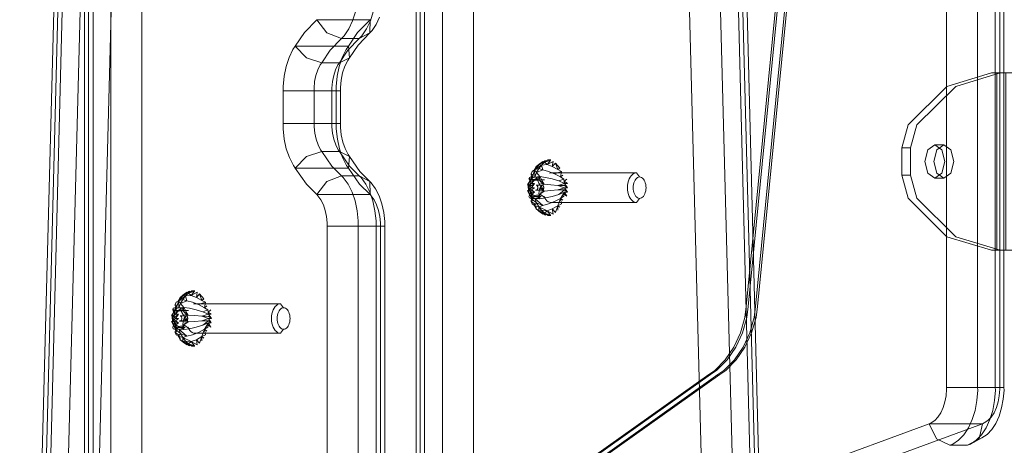
# Model space of a CAD drawing. Units: millimetres. Extents: x -758 to 6052, y -611 to 7355.
# Drawn here: x 1587 to 1854, y 4027 to 4143 of the extents above; entities that cross this region are included whole.
import ezdxf

# ---------------------------------------------------------------- set-up
doc = ezdxf.new("R2010")
doc.units = ezdxf.units.MM
doc.layers.add('Dimensions', color=7, linetype='Continuous')
doc.layers.add('Interior - Furniture', color=7, linetype='Continuous')
for name, color, linetype, lineweight in [('Interior - Furniture _Pen_No__62', 7, 'Continuous', 20), ('Interior - Furniture _Pen_No__87', 7, 'Continuous', 20), ('Interior - Furniture _Pen_No__89', 7, 'Continuous', 20), ('Interior - Furniture _Pen_No__90', 7, 'Continuous', 20)]:
    doc.layers.add(name, color=color, linetype=linetype, lineweight=lineweight)
doc.styles.get("Standard").update_dxf_attribs({"font": 'arial.ttf'})
doc.dimstyles.new('Leikkiset keinu', dxfattribs={"dimtxt": 150, "dimasz": 2.5, "dimexe": 0.06, "dimexo": 0.625, "dimtad": 0, "dimtih": 1, "dimtoh": 1, "dimdec": 0, "dimtxsty": 'Standard', "dimcen": 2.5, "dimadec": 0, "dimazin": 0, "dimtfac": 1, "dimtmove": 0, "dimatfit": 3, "dimfxl": 1, "dimarcsym": 0})

# ---------------------------------------------------------------- blocks, each defined once
blk = doc.blocks.new('00_TEMAT_ALL_lenkis_slippl1')
at = {"layer": 'Interior - Furniture _Pen_No__89', "linetype": 'Continuous'}
for p, q in [((26.03, 48), (25.76, 48)), ((25.76, 48), (25.76, 0)), ((26.67, 48), (26.03, 48)), ((27.41, 48), (26.67, 48)), ((28.21, 48), (27.41, 48)), ((28.17, 48), (28.17, 0)), ((29.07, 48), (28.21, 48)), ((29.95, 48), (29.07, 48)), ((30.82, 48), (29.95, 48)), ((31.66, 48), (30.82, 48)), ((32.44, 48), (31.66, 48)), ((31.8, 48), (31.8, 0)), ((33.14, 48), (32.44, 48)), ((33.74, 48), (33.14, 48)), ((34.22, 48), (33.74, 48)), ((34.57, 48), (34.22, 48)), ((34.77, 48), (34.57, 48)), ((34.8, 48), (34.77, 48)), ((34.8, 48), (34.8, 0)), ((26.03, 0), (25.76, 0)), ((26.67, 0), (26.03, 0)), ((27.41, 0), (26.67, 0)), ((28.21, 0), (27.41, 0)), ((29.07, 0), (28.21, 0)), ((29.95, 0), (29.07, 0)), ((30.82, 0), (29.95, 0)), ((31.66, 0), (30.82, 0)), ((32.44, 0), (31.66, 0)), ((33.14, 0), (32.44, 0)), ((33.74, 0), (33.14, 0)), ((34.22, 0), (33.74, 0)), ((34.57, 0), (34.22, 0)), ((34.77, 0), (34.57, 0)), ((34.8, 0), (34.77, 0))]:
    blk.add_line(p, q, dxfattribs=at)
at = {"layer": 'Interior - Furniture _Pen_No__90', "linetype": 'Continuous'}
for p, q in [((24.3, 48), (12.25, 44.37)), ((26.7, 48), (14.65, 44.37)), ((25.76, 48), (24.3, 48)), ((12.25, 44.37), (1.71, 33.95)), ((14.65, 44.37), (4.12, 33.95)), ((1.71, 33.95), (0, 27.7)), ((4.12, 33.95), (2.4, 27.7)), ((0, 27.7), (0, 20.3)), ((2.4, 27.7), (0, 27.7)), ((2.4, 27.7), (2.4, 20.3)), ((6.29, 24), (7.08, 27.18)), ((7.08, 27.18), (8.99, 28.5)), ((8.69, 24), (9.48, 27.18)), ((8.99, 28.5), (10.89, 27.18)), ((11.39, 28.5), (8.99, 28.5)), ((9.48, 27.18), (11.39, 28.5)), ((10.89, 27.18), (11.68, 24)), ((11.39, 28.5), (13.3, 27.18)), ((13.3, 27.18), (14.09, 24)), ((34.8, 28.5), (31.8, 28.5)), ((34.8, 27.7), (31.8, 27.7)), ((7.08, 20.82), (6.29, 24)), ((9.48, 20.82), (8.69, 24)), ((11.68, 24), (10.89, 20.82)), ((14.09, 24), (13.3, 20.82)), ((0, 20.3), (1.71, 14.05)), ((2.4, 20.3), (0, 20.3)), ((2.4, 20.3), (4.12, 14.05)), ((8.99, 19.5), (7.08, 20.82)), ((10.89, 20.82), (8.99, 19.5)), ((11.39, 19.5), (8.99, 19.5)), ((11.39, 19.5), (9.48, 20.82)), ((13.3, 20.82), (11.39, 19.5)), ((34.8, 20.3), (31.8, 20.3)), ((34.8, 19.5), (31.8, 19.5)), ((1.71, 14.05), (12.25, 3.63)), ((4.12, 14.05), (14.65, 3.63)), ((12.25, 3.63), (24.3, 0)), ((14.65, 3.63), (26.7, 0)), ((24.3, 0), (25.76, 0))]:
    blk.add_line(p, q, dxfattribs=at)
blk = doc.blocks.new('00_TEMAT_ALL_slip_pl_400_V')
at = {"layer": 'Interior - Furniture _Pen_No__62', "linetype": 'Continuous'}
for p, q in [((216.86, 429.58), (217.4, 429.18)), ((217.39, 430.35), (217.4, 429.18)), ((218, 430.96), (217.4, 429.18)), ((218.86, 430.02), (217.4, 429.18)), ((218, 430.96), (218.86, 430.02)), ((220.26, 430.54), (218.65, 431.41)), ((218.65, 431.41), (218.86, 430.02)), ((220.26, 430.54), (218.86, 430.02)), ((219.94, 431.69), (219.23, 431.78)), ((219.23, 431.78), (220.04, 431.78)), ((220.26, 430.54), (219.33, 431.69)), ((220.97, 431.17), (219.33, 431.69)), ((220.62, 431.41), (219.94, 431.69)), ((220.04, 431.78), (220.97, 431.17)), ((220.26, 430.54), (220.97, 431.17)), ((222.56, 429.44), (220.26, 430.54)), ((221.82, 430.39), (220.26, 430.54)), ((221.27, 430.96), (220.62, 431.41)), ((222.53, 430.54), (220.74, 431.69)), ((220.74, 431.69), (220.97, 431.17)), ((220.97, 431.17), (221.82, 430.39)), ((222.53, 430.54), (220.97, 431.17)), ((221.88, 430.35), (221.27, 430.96)), ((221.42, 431.41), (222.53, 430.54)), ((222.53, 430.54), (221.82, 430.39)), ((221.82, 430.39), (222.56, 429.44)), ((222.41, 429.58), (221.88, 430.35)), ((222.08, 430.96), (223.28, 430.02)), ((222.08, 430.96), (222.53, 430.54)), ((222.87, 428.69), (222.41, 429.58)), ((223.28, 430.02), (222.53, 430.54)), ((222.53, 430.54), (222.56, 429.44)), ((222.68, 430.35), (223.28, 430.02)), ((223.21, 429.58), (223.28, 430.02)), ((223.71, 429.18), (223.21, 429.58)), ((223.71, 429.18), (223.28, 430.02)), ((194.68, 427.04), (194.43, 426.86)), ((194.94, 427.14), (194.68, 427.04)), ((195.22, 427.18), (194.94, 427.14)), ((196.1, 428.28), (195.22, 427.18)), ((195.22, 427.18), (195.49, 427.14)), ((195.49, 427.14), (195.75, 427.04)), ((195.75, 427.04), (196.01, 426.86)), ((196.47, 428.23), (196.1, 428.28)), ((196.1, 428.28), (219.23, 428.28)), ((196.84, 428.08), (196.47, 428.23)), ((197.18, 427.84), (196.84, 428.08)), ((197.51, 427.51), (197.18, 427.84)), ((197.79, 427.11), (197.51, 427.51)), ((198.04, 426.63), (197.79, 427.11)), ((216.64, 427.19), (215.6, 425.45)), ((216.64, 427.19), (215.76, 426.6)), ((216.03, 427.68), (216.64, 427.19)), ((217.4, 429.18), (216.4, 428.69)), ((216.4, 428.69), (216.64, 427.19)), ((217.4, 429.18), (216.64, 427.19)), ((218.31, 428.04), (216.64, 427.19)), ((219.93, 428.68), (218.31, 428.04)), ((220.69, 427.05), (218.95, 426.64)), ((219.23, 428.28), (219.61, 428.23)), ((219.61, 428.23), (219.98, 428.08)), ((221.42, 429.08), (219.93, 428.68)), ((219.98, 428.08), (220.32, 427.84)), ((220.32, 427.84), (220.64, 427.51)), ((220.64, 427.51), (220.93, 427.11)), ((222.24, 427.3), (220.69, 427.05)), ((220.69, 427.05), (222.23, 426.02)), ((220.93, 427.11), (221.17, 426.63)), ((222.56, 429.44), (221.42, 429.08)), ((221.42, 429.08), (223.16, 428.36)), ((223.61, 427.17), (221.42, 429.08)), ((222.24, 427.3), (222.23, 426.02)), ((223.61, 427.17), (222.24, 427.3)), ((222.24, 427.3), (223.37, 427.14)), ((222.24, 427.3), (223.13, 427.05)), ((222.24, 427.3), (222.9, 426.9)), ((222.24, 427.3), (222.68, 426.71)), ((222.24, 427.3), (222.48, 426.46)), ((223.69, 429.08), (222.56, 429.44)), ((222.56, 429.44), (223.16, 428.36)), ((223.69, 429.08), (223.16, 428.36)), ((223.16, 428.36), (223.61, 427.17)), ((224.51, 427.3), (223.16, 428.36)), ((224.51, 427.3), (223.61, 427.17)), ((223.61, 427.17), (223.73, 427.16)), ((223.67, 428.69), (223.71, 429.18)), ((223.67, 428.69), (224.62, 428.04)), ((224.34, 428.68), (223.69, 429.08)), ((224.51, 427.3), (223.73, 427.16)), ((223.73, 427.16), (223.84, 427.14)), ((224.51, 427.3), (223.84, 427.14)), ((223.84, 427.14), (223.96, 427.11)), ((224.18, 427.01), (223.88, 426.68)), ((224.51, 427.3), (223.96, 427.11)), ((223.96, 427.11), (224.07, 427.06)), ((224.04, 427.68), (224.62, 428.04)), ((224.51, 427.19), (224.04, 427.68)), ((224.51, 427.3), (224.07, 427.06)), ((224.07, 427.06), (224.18, 427.01)), ((224.51, 427.3), (224.18, 427.01)), ((224.18, 427.01), (224.51, 426.75)), ((224.3, 426.44), (224.18, 427.01)), ((224.31, 426.6), (224.51, 427.19)), ((224.62, 428.04), (224.34, 428.68)), ((224.4, 426.03), (224.51, 427.19)), ((224.51, 427.19), (224.62, 428.04)), ((225.1, 427.05), (224.51, 427.3)), ((224.51, 427.3), (225.49, 425.22)), ((224.51, 427.3), (224.8, 426.39)), ((224.51, 427.3), (224.51, 426.75)), ((225.27, 426.64), (225.1, 427.05)), ((193.5, 424.73), (193.48, 424.28)), ((193.48, 424.28), (193.5, 423.82)), ((193.56, 425.17), (193.5, 424.73)), ((193.67, 425.6), (193.56, 425.17)), ((193.81, 425.98), (193.67, 425.6)), ((193.99, 426.33), (193.81, 425.98)), ((194.19, 426.62), (193.99, 426.33)), ((194.43, 426.86), (194.19, 426.62)), ((196.01, 426.86), (196.24, 426.62)), ((196.24, 426.62), (196.44, 426.33)), ((196.44, 426.33), (196.62, 425.98)), ((196.62, 425.98), (196.76, 425.6)), ((196.76, 425.6), (196.87, 425.17)), ((196.87, 425.17), (196.93, 424.73)), ((196.93, 424.73), (196.95, 424.28)), ((196.95, 424.28), (196.93, 423.82)), ((198.23, 426.09), (198.04, 426.63)), ((198.38, 425.51), (198.23, 426.09)), ((198.46, 424.9), (198.38, 425.51)), ((198.49, 424.28), (198.46, 424.9)), ((198.46, 423.65), (198.49, 424.28)), ((215.54, 424.28), (214.74, 424.28)), ((214.74, 424.28), (215.56, 423.69)), ((215.6, 423.11), (214.74, 424.28)), ((214.8, 425.45), (215.6, 425.45)), ((214.8, 425.45), (215.56, 424.87)), ((215.54, 424.28), (214.8, 425.45)), ((214.96, 426.6), (215.67, 426.03)), ((215.6, 425.45), (214.96, 426.6)), ((217.4, 424.9), (215.54, 424.28)), ((217.4, 423.65), (215.54, 424.28)), ((217.14, 426.11), (215.56, 424.87)), ((217.4, 424.9), (215.56, 424.87)), ((215.76, 426.6), (215.6, 425.45)), ((217.14, 426.11), (215.6, 425.45)), ((218.95, 426.64), (217.14, 426.11)), ((219.29, 425.08), (217.4, 424.9)), ((221.08, 425.22), (219.29, 425.08)), ((221.08, 425.22), (222.23, 426.02)), ((221.08, 425.22), (222.05, 425.5)), ((221.08, 425.22), (221.93, 424.93)), ((221.08, 425.22), (221.88, 424.34)), ((221.92, 423.73), (221.08, 425.22)), ((221.21, 424.39), (221.23, 424.5)), ((221.21, 424.28), (221.21, 424.39)), ((221.21, 424.17), (221.21, 424.28)), ((221.23, 424.5), (221.25, 424.6)), ((221.25, 424.6), (221.29, 424.7)), ((221.29, 424.7), (221.33, 424.79)), ((221.33, 424.79), (221.38, 424.86)), ((221.38, 424.86), (221.44, 424.92)), ((221.44, 424.92), (221.5, 424.96)), ((221.5, 424.96), (221.57, 424.99)), ((221.57, 424.99), (221.64, 425)), ((221.64, 425), (223.17, 425)), ((221.89, 424.86), (221.83, 424.92)), ((221.83, 424.92), (223.43, 424.92)), ((221.94, 424.79), (221.89, 424.86)), ((221.9, 426.68), (223.88, 426.68)), ((221.98, 424.7), (221.94, 424.79)), ((222.02, 424.6), (221.98, 424.7)), ((222.04, 424.5), (222.02, 424.6)), ((222.06, 424.39), (222.04, 424.5)), ((222.07, 424.28), (222.06, 424.39)), ((222.06, 424.17), (222.07, 424.28)), ((222.33, 424.7), (222.15, 424.19)), ((222.45, 425.27), (222.33, 424.7)), ((222.5, 425.86), (222.45, 425.27)), ((222.48, 426.46), (222.5, 425.86)), ((222.83, 426.35), (222.48, 426.46)), ((222.83, 424.5), (222.81, 424.39)), ((222.81, 424.39), (222.81, 424.28)), ((222.81, 424.28), (222.81, 424.17)), ((223.02, 426.33), (222.83, 426.35)), ((222.86, 424.6), (222.83, 424.5)), ((222.89, 424.7), (222.86, 424.6)), ((222.93, 424.79), (222.89, 424.7)), ((222.99, 424.86), (222.93, 424.79)), ((223.04, 424.92), (222.99, 424.86)), ((223.19, 426.35), (223.02, 426.33)), ((223.11, 424.96), (223.04, 424.92)), ((223.17, 424.99), (223.11, 424.96)), ((223.24, 425), (223.17, 424.99)), ((223.55, 426.46), (223.19, 426.35)), ((223.3, 424.99), (223.24, 425)), ((223.37, 424.96), (223.3, 424.99)), ((223.43, 424.92), (223.37, 424.96)), ((224.4, 426.03), (223.51, 426.6)), ((223.88, 426.68), (223.55, 426.46)), ((223.67, 425.45), (224.4, 426.03)), ((224.52, 424.87), (223.67, 425.45)), ((223.67, 425.45), (224.47, 425.45)), ((224.53, 424.28), (223.67, 423.11)), ((223.73, 424.28), (224.52, 424.87)), ((224.53, 424.28), (223.73, 424.28)), ((224.48, 425.92), (224.3, 426.44)), ((224.47, 425.45), (224.5, 426.75)), ((224.47, 425.45), (225.01, 426.11)), ((224.71, 425.47), (224.48, 425.92)), ((224.51, 426.75), (224.8, 426.39)), ((224.52, 424.87), (225.01, 426.11)), ((224.52, 424.87), (225.27, 424.9)), ((225.27, 424.9), (224.53, 424.28)), ((225.27, 423.65), (224.53, 424.28)), ((224.99, 425.1), (224.71, 425.47)), ((224.8, 426.39), (225.49, 425.22)), ((224.8, 426.39), (225.03, 425.93)), ((224.9, 423.85), (225.08, 424.37)), ((225.31, 424.82), (224.99, 425.1)), ((225.01, 426.11), (225.27, 426.64)), ((225.03, 425.93), (225.21, 425.4)), ((225.49, 425.22), (225.03, 425.93)), ((225.08, 424.37), (225.31, 424.82)), ((225.49, 425.22), (225.21, 425.4)), ((225.21, 425.4), (225.31, 424.82)), ((225.27, 424.9), (225.6, 425.08)), ((225.34, 424.22), (225.3, 423.62)), ((225.49, 425.22), (225.31, 424.82)), ((225.31, 424.82), (225.49, 423.33)), ((225.31, 424.82), (225.34, 424.22)), ((225.49, 423.33), (225.34, 424.22)), ((225.6, 425.08), (225.49, 425.22)), ((193.5, 423.82), (193.56, 423.38)), ((193.56, 423.38), (193.67, 422.96)), ((193.67, 422.96), (193.81, 422.57)), ((193.81, 422.57), (193.99, 422.23)), ((193.99, 422.23), (194.19, 421.93)), ((194.19, 421.93), (194.43, 421.69)), ((194.43, 421.69), (194.68, 421.52)), ((196.01, 421.69), (195.75, 421.52)), ((196.24, 421.93), (196.01, 421.69)), ((196.44, 422.23), (196.24, 421.93)), ((196.62, 422.57), (196.44, 422.23)), ((196.76, 422.96), (196.62, 422.57)), ((196.87, 423.38), (196.76, 422.96)), ((196.93, 423.82), (196.87, 423.38)), ((197.79, 421.45), (198.04, 421.93)), ((198.04, 421.93), (198.23, 422.46)), ((198.23, 422.46), (198.38, 423.04)), ((198.38, 423.04), (198.46, 423.65)), ((214.8, 423.11), (215.6, 423.11)), ((214.8, 423.11), (215.67, 422.53)), ((215.67, 422.53), (214.96, 421.96)), ((217.4, 423.65), (215.56, 423.69)), ((217.4, 423.65), (215.6, 423.11)), ((217.14, 422.45), (215.6, 423.11)), ((215.6, 423.11), (215.76, 421.96)), ((217.14, 422.45), (215.76, 421.96)), ((216.64, 421.37), (215.76, 421.96)), ((218.95, 421.92), (217.14, 422.45)), ((219.29, 423.47), (217.4, 423.65)), ((220.69, 421.51), (218.95, 421.92)), ((221.08, 423.33), (219.29, 423.47)), ((222.93, 422.12), (220.95, 422.12)), ((221.08, 423.33), (221.92, 423.73)), ((222.02, 423.16), (221.08, 423.33)), ((221.08, 423.33), (222.19, 422.63)), ((222.24, 421.26), (221.08, 423.33)), ((222.43, 422.17), (221.08, 423.33)), ((221.23, 424.06), (221.21, 424.17)), ((221.25, 423.95), (221.23, 424.06)), ((221.29, 423.86), (221.25, 423.95)), ((221.33, 423.77), (221.29, 423.86)), ((221.38, 423.7), (221.33, 423.77)), ((221.44, 423.64), (221.38, 423.7)), ((221.5, 423.6), (221.44, 423.64)), ((221.57, 423.57), (221.5, 423.6)), ((221.64, 423.56), (221.57, 423.57)), ((221.64, 423.56), (221.7, 423.57)), ((223.17, 423.56), (221.64, 423.56)), ((221.7, 423.57), (221.77, 423.6)), ((221.77, 423.6), (221.83, 423.64)), ((221.83, 423.64), (221.89, 423.7)), ((221.89, 423.7), (221.94, 423.77)), ((222.15, 424.19), (221.92, 423.73)), ((221.92, 423.73), (222.23, 423.46)), ((221.94, 423.77), (221.98, 423.86)), ((221.98, 423.86), (222.02, 423.95)), ((222.02, 423.95), (222.04, 424.06)), ((222.04, 424.06), (222.06, 424.17)), ((222.23, 423.46), (222.52, 423.09)), ((222.23, 422.23), (222.34, 422.22)), ((224.21, 422.23), (222.23, 422.23)), ((222.24, 421.26), (222.43, 422.17)), ((222.24, 421.26), (222.72, 421.81)), ((222.24, 421.26), (223.05, 421.55)), ((222.34, 422.22), (222.45, 422.2)), ((222.45, 422.2), (222.56, 422.18)), ((222.52, 423.09), (222.75, 422.64)), ((222.56, 422.18), (222.66, 422.14)), ((222.66, 422.14), (222.77, 422.1)), ((222.75, 422.64), (222.93, 422.12)), ((222.77, 422.1), (224.75, 422.1)), ((222.81, 424.17), (222.83, 424.06)), ((222.83, 424.06), (222.86, 423.95)), ((222.86, 423.95), (222.89, 423.86)), ((222.89, 423.86), (222.93, 423.77)), ((222.93, 423.77), (222.99, 423.7)), ((222.93, 422.12), (223.05, 421.55)), ((222.99, 423.7), (223.04, 423.64)), ((223.04, 423.64), (223.11, 423.6)), ((223.05, 421.55), (223.25, 421.79)), ((223.11, 423.6), (223.17, 423.57)), ((223.17, 423.57), (223.24, 423.56)), ((223.25, 421.79), (223.48, 421.98)), ((223.48, 421.98), (223.72, 422.11)), ((224.47, 423.11), (223.51, 421.96)), ((223.51, 421.96), (224.4, 422.53)), ((223.67, 423.11), (224.52, 423.69)), ((223.67, 423.11), (224.47, 423.11)), ((223.72, 422.11), (223.96, 422.2)), ((223.96, 422.2), (224.21, 422.23)), ((224.33, 421.65), (224.1, 421.51)), ((224.31, 421.96), (225.01, 422.45)), ((224.31, 421.96), (224.51, 421.37)), ((224.55, 421.85), (224.33, 421.65)), ((224.51, 421.26), (224.33, 421.65)), ((224.4, 422.53), (225.01, 422.45)), ((224.47, 423.11), (225.27, 423.65)), ((224.47, 423.11), (225.01, 422.45)), ((224.51, 421.26), (224.99, 422.54)), ((224.75, 422.1), (224.51, 421.26)), ((224.51, 421.26), (224.55, 421.85)), ((224.52, 423.69), (225.27, 423.65)), ((224.75, 422.1), (224.55, 421.85)), ((224.73, 422.69), (224.78, 423.29)), ((224.75, 422.1), (224.73, 422.69)), ((224.99, 422.54), (224.75, 422.1)), ((224.78, 423.29), (224.9, 423.85)), ((225.49, 423.33), (224.99, 422.54)), ((225.18, 423.05), (224.99, 422.54)), ((225.1, 421.51), (224.99, 422.54)), ((225.01, 422.45), (225.27, 421.92)), ((225.27, 421.92), (225.1, 421.51)), ((225.3, 423.62), (225.18, 423.05)), ((225.49, 423.33), (225.18, 423.05)), ((225.27, 423.65), (225.6, 423.47)), ((225.49, 423.33), (225.3, 423.62)), ((225.6, 423.47), (225.49, 423.33)), ((194.68, 421.52), (194.94, 421.41)), ((194.94, 421.41), (195.22, 421.38)), ((195.49, 421.41), (195.22, 421.38)), ((195.22, 421.38), (196.1, 420.28)), ((195.75, 421.52), (195.49, 421.41)), ((196.1, 420.28), (196.47, 420.33)), ((219.23, 420.28), (196.1, 420.28)), ((196.47, 420.33), (196.84, 420.47)), ((196.84, 420.47), (197.18, 420.71)), ((197.18, 420.71), (197.51, 421.04)), ((197.51, 421.04), (197.79, 421.45)), ((216.64, 421.37), (216.03, 420.87)), ((216.64, 421.37), (216.4, 419.87)), ((218.31, 420.52), (216.4, 419.87)), ((217.4, 419.38), (216.4, 419.87)), ((218.31, 420.52), (216.64, 421.37)), ((217.4, 419.38), (216.86, 418.98)), ((216.86, 418.98), (218, 417.6)), ((218.86, 418.54), (217.4, 419.38)), ((217.4, 419.38), (218, 417.6)), ((219.93, 419.88), (218.31, 420.52)), ((219.61, 420.33), (219.23, 420.28)), ((221.42, 419.48), (219.93, 419.88)), ((222.24, 421.26), (220.69, 421.51)), ((221.42, 419.48), (223.16, 420.2)), ((221.82, 418.17), (221.42, 419.48)), ((222.56, 419.12), (221.42, 419.48)), ((223.69, 419.48), (221.82, 418.17)), ((222.56, 419.12), (221.82, 418.17)), ((222.08, 417.6), (223.21, 418.98)), ((222.24, 421.26), (223.16, 421.49)), ((222.24, 421.26), (223.27, 421.45)), ((222.24, 421.26), (223.38, 421.42)), ((222.24, 421.26), (223.5, 421.4)), ((223.61, 421.39), (222.24, 421.26)), ((222.24, 421.26), (223.16, 420.2)), ((223.16, 420.2), (222.56, 419.12)), ((223.69, 419.48), (222.56, 419.12)), ((223.61, 421.39), (223.16, 420.2)), ((223.69, 419.48), (223.16, 420.2)), ((223.71, 419.38), (223.21, 418.98)), ((223.28, 418.54), (223.21, 418.98)), ((223.71, 419.38), (223.28, 418.54)), ((223.86, 421.42), (223.61, 421.39)), ((224.51, 421.26), (223.61, 421.39)), ((223.61, 421.39), (223.69, 419.48)), ((223.71, 419.38), (223.67, 419.87)), ((224.34, 419.88), (223.69, 419.48)), ((223.71, 419.38), (224.04, 420.87)), ((224.1, 421.51), (223.86, 421.42)), ((224.51, 421.26), (223.86, 421.42)), ((224.51, 421.37), (224.04, 420.87)), ((224.62, 420.52), (224.04, 420.87)), ((224.51, 421.26), (224.1, 421.51)), ((224.62, 420.52), (224.34, 419.88)), ((225.1, 421.51), (224.51, 421.26)), ((224.51, 421.37), (224.62, 420.52)), ((218.86, 418.54), (218, 417.6)), ((218.86, 418.54), (218.65, 417.15)), ((220.26, 418.02), (218.65, 417.15)), ((220.26, 418.02), (218.86, 418.54)), ((219.23, 416.78), (219.94, 416.87)), ((220.04, 416.78), (219.23, 416.78)), ((220.26, 418.02), (219.33, 416.87)), ((219.33, 416.87), (220.97, 417.38)), ((220.97, 417.38), (220.04, 416.78)), ((221.82, 418.17), (220.26, 418.02)), ((220.26, 418.02), (220.97, 417.38)), ((222.53, 418.02), (220.74, 416.87)), ((220.97, 417.38), (220.74, 416.87)), ((221.82, 418.17), (220.97, 417.38)), ((222.53, 418.02), (220.97, 417.38)), ((222.53, 418.02), (221.42, 417.15)), ((222.53, 418.02), (221.82, 418.17)), ((223.28, 418.54), (222.08, 417.6)), ((222.53, 418.02), (222.08, 417.6)), ((223.28, 418.54), (222.53, 418.02)), ((121.53, 395.51), (120.93, 393.73)), ((120.93, 394.89), (120.93, 393.73)), ((121.53, 395.51), (122.4, 394.56)), ((123.79, 395.09), (122.18, 395.96)), ((122.18, 395.96), (122.4, 394.56)), ((123.79, 395.09), (122.4, 394.56)), ((123.47, 396.23), (122.77, 396.32)), ((122.77, 396.32), (123.57, 396.32)), ((123.79, 395.09), (122.86, 396.23)), ((124.51, 395.72), (122.86, 396.23)), ((124.16, 395.96), (123.47, 396.23)), ((123.57, 396.32), (124.51, 395.72)), ((123.79, 395.09), (124.51, 395.72)), ((126.09, 393.99), (123.79, 395.09)), ((125.35, 394.93), (123.79, 395.09)), ((124.81, 395.51), (124.16, 395.96)), ((126.06, 395.09), (124.27, 396.23)), ((124.27, 396.23), (124.51, 395.72)), ((124.51, 395.72), (125.35, 394.93)), ((126.06, 395.09), (124.51, 395.72)), ((125.41, 394.89), (124.81, 395.51)), ((124.96, 395.96), (126.06, 395.09)), ((126.06, 395.09), (125.35, 394.93)), ((125.35, 394.93), (126.09, 393.99)), ((125.94, 394.13), (125.41, 394.89)), ((125.61, 395.51), (126.81, 394.56)), ((125.61, 395.51), (126.06, 395.09)), ((126.81, 394.56), (126.06, 395.09)), ((126.06, 395.09), (126.09, 393.99)), ((126.21, 394.89), (126.81, 394.56)), ((99.63, 392.82), (98.75, 391.72)), ((100, 392.78), (99.63, 392.82)), ((99.63, 392.82), (122.77, 392.82)), ((100.37, 392.63), (100, 392.78)), ((100.72, 392.39), (100.37, 392.63)), ((101.04, 392.06), (100.72, 392.39)), ((119.56, 392.23), (120.17, 391.73)), ((120.93, 393.73), (119.93, 393.23)), ((119.93, 393.23), (120.17, 391.73)), ((120.93, 393.73), (120.17, 391.73)), ((121.84, 392.58), (120.17, 391.73)), ((120.39, 394.13), (120.93, 393.73)), ((122.4, 394.56), (120.93, 393.73)), ((123.46, 393.23), (121.84, 392.58)), ((122.77, 392.82), (123.14, 392.78)), ((123.14, 392.78), (123.51, 392.63)), ((124.95, 393.63), (123.46, 393.23)), ((123.51, 392.63), (123.85, 392.39)), ((123.85, 392.39), (124.18, 392.06)), ((126.09, 393.99), (124.95, 393.63)), ((124.95, 393.63), (126.69, 392.9)), ((127.15, 391.71), (124.95, 393.63)), ((126.4, 393.23), (125.94, 394.13)), ((127.22, 393.63), (126.09, 393.99)), ((126.09, 393.99), (126.69, 392.9)), ((127.22, 393.63), (126.69, 392.9)), ((126.69, 392.9), (127.15, 391.71)), ((128.05, 391.84), (126.69, 392.9)), ((126.74, 394.13), (126.81, 394.56)), ((127.24, 393.73), (126.74, 394.13)), ((127.24, 393.73), (126.81, 394.56)), ((127.2, 393.23), (127.24, 393.73)), ((127.2, 393.23), (128.15, 392.58)), ((127.88, 393.23), (127.22, 393.63)), ((127.57, 392.23), (128.15, 392.58)), ((128.04, 391.73), (127.57, 392.23)), ((128.15, 392.58), (127.88, 393.23)), ((128.04, 391.73), (128.15, 392.58)), ((97.1, 389.72), (97.03, 389.28)), ((97.2, 390.14), (97.1, 389.72)), ((97.34, 390.53), (97.2, 390.14)), ((97.52, 390.88), (97.34, 390.53)), ((97.73, 391.17), (97.52, 390.88)), ((97.96, 391.41), (97.73, 391.17)), ((98.21, 391.58), (97.96, 391.41)), ((98.48, 391.69), (98.21, 391.58)), ((98.75, 391.72), (98.48, 391.69)), ((98.75, 391.72), (99.02, 391.69)), ((99.02, 391.69), (99.29, 391.58)), ((99.29, 391.58), (99.54, 391.41)), ((99.54, 391.41), (99.77, 391.17)), ((99.77, 391.17), (99.98, 390.88)), ((99.98, 390.88), (100.15, 390.53)), ((100.15, 390.53), (100.3, 390.14)), ((100.3, 390.14), (100.4, 389.72)), ((100.4, 389.72), (100.46, 389.28)), ((101.32, 391.65), (101.04, 392.06)), ((101.57, 391.18), (101.32, 391.65)), ((101.76, 390.64), (101.57, 391.18)), ((101.91, 390.06), (101.76, 390.64)), ((102, 389.45), (101.91, 390.06)), ((118.33, 390), (119.13, 390)), ((118.33, 390), (119.09, 389.41)), ((119.07, 388.82), (118.33, 390)), ((118.49, 391.14), (119.2, 390.58)), ((119.13, 390), (118.49, 391.14)), ((120.67, 390.65), (119.09, 389.41)), ((120.17, 391.73), (119.13, 390)), ((119.29, 391.14), (119.13, 390)), ((120.67, 390.65), (119.13, 390)), ((120.17, 391.73), (119.29, 391.14)), ((122.48, 391.19), (120.67, 390.65)), ((122.82, 389.63), (120.93, 389.45)), ((124.22, 391.59), (122.48, 391.19)), ((124.61, 389.77), (122.82, 389.63)), ((124.18, 392.06), (124.46, 391.65)), ((125.78, 391.84), (124.22, 391.59)), ((124.22, 391.59), (125.77, 390.57)), ((124.46, 391.65), (124.71, 391.18)), ((124.61, 389.77), (125.77, 390.57)), ((124.61, 389.77), (125.58, 390.05)), ((124.61, 389.77), (125.46, 389.48)), ((124.61, 389.77), (125.42, 388.88)), ((125.45, 388.28), (124.61, 389.77)), ((125.04, 389.51), (125.1, 389.53)), ((125.1, 389.53), (125.17, 389.54)), ((125.17, 389.54), (126.7, 389.54)), ((125.43, 391.23), (127.41, 391.23)), ((125.78, 391.84), (125.77, 390.57)), ((127.15, 391.71), (125.78, 391.84)), ((125.78, 391.84), (126.9, 391.68)), ((125.78, 391.84), (126.66, 391.59)), ((125.78, 391.84), (126.43, 391.45)), ((125.78, 391.84), (126.21, 391.25)), ((125.78, 391.84), (126.01, 391.01)), ((125.98, 389.82), (125.86, 389.25)), ((126.03, 390.41), (125.98, 389.82)), ((126.01, 391.01), (126.03, 390.41)), ((126.37, 390.89), (126.01, 391.01)), ((126.55, 390.88), (126.37, 390.89)), ((126.73, 390.89), (126.55, 390.88)), ((126.7, 389.53), (126.64, 389.51)), ((126.77, 389.54), (126.7, 389.53)), ((127.08, 391), (126.73, 390.89)), ((126.84, 389.53), (126.77, 389.54)), ((126.9, 389.51), (126.84, 389.53)), ((127.94, 390.58), (127.04, 391.14)), ((127.41, 391.23), (127.08, 391)), ((128.05, 391.84), (127.15, 391.71)), ((127.15, 391.71), (127.26, 391.7)), ((127.21, 390), (127.94, 390.58)), ((128.05, 389.41), (127.21, 390)), ((127.21, 390), (128.01, 390)), ((128.05, 391.84), (127.26, 391.7)), ((127.26, 391.7), (127.38, 391.69)), ((128.05, 391.84), (127.38, 391.69)), ((127.38, 391.69), (127.49, 391.65)), ((127.71, 391.55), (127.41, 391.23)), ((128.05, 391.84), (127.49, 391.65)), ((127.49, 391.65), (127.6, 391.61)), ((128.05, 391.84), (127.6, 391.61)), ((127.6, 391.61), (127.71, 391.55)), ((128.05, 391.84), (127.71, 391.55)), ((127.71, 391.55), (128.04, 391.3)), ((127.83, 390.99), (127.71, 391.55)), ((128.01, 390.47), (127.83, 390.99)), ((127.84, 391.14), (128.04, 391.73)), ((127.94, 390.58), (128.04, 391.73)), ((128.01, 390), (128.03, 391.3)), ((128.01, 390), (128.54, 390.65)), ((128.24, 390.01), (128.01, 390.47)), ((128.05, 391.84), (128.04, 391.3)), ((128.04, 391.3), (128.33, 390.93)), ((128.63, 391.59), (128.05, 391.84)), ((128.05, 391.84), (129.02, 389.77)), ((128.05, 391.84), (128.33, 390.93)), ((128.05, 389.41), (128.54, 390.65)), ((128.53, 389.64), (128.24, 390.01)), ((128.33, 390.93), (129.02, 389.77)), ((128.33, 390.93), (128.57, 390.47)), ((128.84, 389.37), (128.53, 389.64)), ((128.54, 390.65), (128.8, 391.19)), ((128.57, 390.47), (128.74, 389.95)), ((129.02, 389.77), (128.57, 390.47)), ((128.8, 391.19), (128.63, 391.59)), ((129.02, 389.77), (128.74, 389.95)), ((128.74, 389.95), (128.84, 389.37)), ((128.8, 389.45), (129.13, 389.63)), ((129.02, 389.77), (128.84, 389.37)), ((129.13, 389.63), (129.02, 389.77)), ((97.03, 389.28), (97.01, 388.82)), ((97.01, 388.82), (97.03, 388.37)), ((97.03, 388.37), (97.1, 387.93)), ((97.1, 387.93), (97.2, 387.51)), ((97.2, 387.51), (97.34, 387.12)), ((97.34, 387.12), (97.52, 386.77)), ((100.15, 387.12), (99.98, 386.77)), ((100.3, 387.51), (100.15, 387.12)), ((100.4, 387.93), (100.3, 387.51)), ((100.46, 388.37), (100.4, 387.93)), ((100.46, 389.28), (100.49, 388.82)), ((100.49, 388.82), (100.46, 388.37)), ((101.57, 386.47), (101.76, 387.01)), ((101.76, 387.01), (101.91, 387.59)), ((101.91, 387.59), (102, 388.2)), ((102.03, 388.82), (102, 389.45)), ((102, 388.2), (102.03, 388.82)), ((119.07, 388.82), (118.27, 388.82)), ((118.27, 388.82), (119.09, 388.24)), ((119.13, 387.65), (118.27, 388.82)), ((118.33, 387.65), (119.13, 387.65)), ((118.33, 387.65), (119.2, 387.07)), ((119.2, 387.07), (118.49, 386.51)), ((120.93, 389.45), (119.07, 388.82)), ((120.93, 388.2), (119.07, 388.82)), ((120.93, 389.45), (119.09, 389.41)), ((120.93, 388.2), (119.09, 388.24)), ((120.93, 388.2), (119.13, 387.65)), ((120.67, 387), (119.13, 387.65)), ((119.13, 387.65), (119.29, 386.51)), ((120.67, 387), (119.29, 386.51)), ((122.48, 386.46), (120.67, 387)), ((122.82, 388.02), (120.93, 388.2)), ((124.61, 387.88), (122.82, 388.02)), ((124.61, 387.88), (125.45, 388.28)), ((125.55, 387.7), (124.61, 387.88)), ((124.61, 387.88), (125.73, 387.17)), ((125.78, 385.81), (124.61, 387.88)), ((125.96, 386.72), (124.61, 387.88)), ((124.74, 388.94), (124.76, 389.05)), ((124.74, 388.82), (124.74, 388.94)), ((124.74, 388.71), (124.74, 388.82)), ((124.76, 388.6), (124.74, 388.71)), ((124.76, 389.05), (124.79, 389.15)), ((124.79, 388.5), (124.76, 388.6)), ((124.79, 389.15), (124.82, 389.25)), ((124.82, 388.4), (124.79, 388.5)), ((124.82, 389.25), (124.86, 389.33)), ((124.86, 388.32), (124.82, 388.4)), ((124.86, 389.33), (124.92, 389.4)), ((124.92, 388.24), (124.86, 388.32)), ((124.92, 389.4), (124.97, 389.46)), ((124.97, 388.19), (124.92, 388.24)), ((124.97, 389.46), (125.04, 389.51)), ((125.04, 388.14), (124.97, 388.19)), ((125.1, 388.12), (125.04, 388.14)), ((125.17, 388.11), (125.1, 388.12)), ((125.17, 388.11), (125.24, 388.12)), ((126.7, 388.11), (125.17, 388.11)), ((125.24, 388.12), (125.3, 388.14)), ((125.3, 388.14), (125.36, 388.19)), ((125.42, 389.4), (125.36, 389.46)), ((125.36, 389.46), (126.96, 389.46)), ((125.36, 388.19), (125.42, 388.24)), ((125.47, 389.33), (125.42, 389.4)), ((125.42, 388.24), (125.47, 388.32)), ((125.68, 388.73), (125.45, 388.28)), ((125.45, 388.28), (125.77, 388.01)), ((125.52, 389.25), (125.47, 389.33)), ((125.47, 388.32), (125.52, 388.4)), ((125.55, 389.15), (125.52, 389.25)), ((125.52, 388.4), (125.55, 388.5)), ((125.58, 389.05), (125.55, 389.15)), ((125.55, 388.5), (125.58, 388.6)), ((125.59, 388.94), (125.58, 389.05)), ((125.58, 388.6), (125.59, 388.71)), ((125.6, 388.82), (125.59, 388.94)), ((125.59, 388.71), (125.6, 388.82)), ((125.86, 389.25), (125.68, 388.73)), ((125.77, 388.01), (126.05, 387.64)), ((126.05, 387.64), (126.28, 387.18)), ((126.28, 387.18), (126.46, 386.66)), ((126.35, 388.94), (126.34, 388.82)), ((126.34, 388.82), (126.35, 388.71)), ((126.36, 389.05), (126.35, 388.94)), ((126.35, 388.71), (126.36, 388.6)), ((126.39, 389.15), (126.36, 389.05)), ((126.36, 388.6), (126.39, 388.5)), ((126.42, 389.25), (126.39, 389.15)), ((126.39, 388.5), (126.42, 388.4)), ((126.47, 389.33), (126.42, 389.25)), ((126.42, 388.4), (126.47, 388.32)), ((126.52, 389.4), (126.47, 389.33)), ((126.47, 388.32), (126.52, 388.24)), ((126.57, 389.46), (126.52, 389.4)), ((126.52, 388.24), (126.57, 388.19)), ((126.64, 389.51), (126.57, 389.46)), ((126.57, 388.19), (126.64, 388.14)), ((126.64, 388.14), (126.7, 388.12)), ((126.7, 388.12), (126.77, 388.11)), ((126.96, 389.46), (126.9, 389.51)), ((128.01, 387.65), (127.04, 386.51)), ((127.04, 386.51), (127.94, 387.07)), ((128.06, 388.82), (127.21, 387.65)), ((127.21, 387.65), (128.05, 388.24)), ((127.21, 387.65), (128.01, 387.65)), ((127.26, 388.82), (128.05, 389.41)), ((128.06, 388.82), (127.26, 388.82)), ((127.84, 386.51), (128.54, 387)), ((127.94, 387.07), (128.54, 387)), ((128.01, 387.65), (128.8, 388.2)), ((128.01, 387.65), (128.54, 387)), ((128.05, 389.41), (128.8, 389.45)), ((128.05, 388.24), (128.8, 388.2)), ((128.05, 385.81), (128.52, 387.08)), ((128.8, 389.45), (128.06, 388.82)), ((128.8, 388.2), (128.06, 388.82)), ((128.26, 387.24), (128.31, 387.83)), ((128.28, 386.64), (128.26, 387.24)), ((128.52, 387.08), (128.28, 386.64)), ((128.31, 387.83), (128.43, 388.4)), ((128.43, 388.4), (128.61, 388.92)), ((129.02, 387.88), (128.52, 387.08)), ((128.71, 387.6), (128.52, 387.08)), ((128.63, 386.06), (128.52, 387.08)), ((128.54, 387), (128.8, 386.46)), ((128.61, 388.92), (128.84, 389.37)), ((128.83, 388.17), (128.71, 387.6)), ((129.02, 387.88), (128.71, 387.6)), ((128.8, 388.2), (129.13, 388.02)), ((128.88, 388.77), (128.83, 388.17)), ((129.02, 387.88), (128.83, 388.17)), ((128.84, 389.37), (129.02, 387.88)), ((128.84, 389.37), (128.88, 388.77)), ((129.02, 387.88), (128.88, 388.77)), ((129.13, 388.02), (129.02, 387.88)), ((97.52, 386.77), (97.73, 386.48)), ((97.73, 386.48), (97.96, 386.24)), ((97.96, 386.24), (98.21, 386.07)), ((98.21, 386.07), (98.48, 385.96)), ((98.48, 385.96), (98.75, 385.92)), ((99.02, 385.96), (98.75, 385.92)), ((98.75, 385.92), (99.63, 384.82)), ((99.29, 386.07), (99.02, 385.96)), ((99.54, 386.24), (99.29, 386.07)), ((99.77, 386.48), (99.54, 386.24)), ((99.63, 384.82), (100, 384.87)), ((122.77, 384.82), (99.63, 384.82)), ((99.98, 386.77), (99.77, 386.48)), ((100, 384.87), (100.37, 385.02)), ((100.37, 385.02), (100.72, 385.26)), ((100.72, 385.26), (101.04, 385.59)), ((101.04, 385.59), (101.32, 386)), ((101.32, 386), (101.57, 386.47)), ((120.17, 385.91), (119.29, 386.51)), ((120.17, 385.91), (119.56, 385.42)), ((120.17, 385.91), (119.93, 384.42)), ((121.84, 385.07), (119.93, 384.42)), ((120.93, 383.92), (119.93, 384.42)), ((121.84, 385.07), (120.17, 385.91)), ((123.46, 384.42), (121.84, 385.07)), ((124.22, 386.06), (122.48, 386.46)), ((123.14, 384.87), (122.77, 384.82)), ((124.95, 384.02), (123.46, 384.42)), ((125.78, 385.81), (124.22, 386.06)), ((126.46, 386.66), (124.49, 386.66)), ((124.95, 384.02), (126.69, 384.75)), ((125.77, 386.77), (125.87, 386.77)), ((127.74, 386.77), (125.77, 386.77)), ((125.78, 385.81), (125.96, 386.72)), ((125.78, 385.81), (126.25, 386.35)), ((125.78, 385.81), (126.58, 386.1)), ((125.78, 385.81), (126.69, 386.04)), ((125.78, 385.81), (126.8, 386)), ((125.78, 385.81), (126.92, 385.96)), ((127.15, 385.94), (125.78, 385.81)), ((125.78, 385.81), (127.03, 385.94)), ((125.78, 385.81), (126.69, 384.75)), ((125.87, 386.77), (125.98, 386.75)), ((125.98, 386.75), (126.09, 386.72)), ((126.09, 386.72), (126.2, 386.69)), ((126.69, 384.75), (126.09, 383.66)), ((126.2, 386.69), (126.3, 386.64)), ((126.3, 386.64), (128.28, 386.64)), ((126.46, 386.66), (126.58, 386.1)), ((126.58, 386.1), (126.79, 386.33)), ((127.15, 385.94), (126.69, 384.75)), ((127.22, 384.02), (126.69, 384.75)), ((126.79, 386.33), (127.01, 386.52)), ((127.01, 386.52), (127.25, 386.66)), ((127.39, 385.97), (127.15, 385.94)), ((128.05, 385.81), (127.15, 385.94)), ((127.15, 385.94), (127.22, 384.02)), ((127.24, 383.92), (127.2, 384.42)), ((127.88, 384.42), (127.22, 384.02)), ((127.24, 383.92), (127.57, 385.42)), ((127.25, 386.66), (127.49, 386.74)), ((127.63, 386.05), (127.39, 385.97)), ((128.05, 385.81), (127.39, 385.97)), ((127.49, 386.74), (127.74, 386.77)), ((128.04, 385.91), (127.57, 385.42)), ((128.15, 385.07), (127.57, 385.42)), ((127.86, 386.2), (127.63, 386.05)), ((128.05, 385.81), (127.63, 386.05)), ((127.84, 386.51), (128.04, 385.91)), ((128.08, 386.4), (127.86, 386.2)), ((128.05, 385.81), (127.86, 386.2)), ((128.15, 385.07), (127.88, 384.42)), ((128.04, 385.91), (128.15, 385.07)), ((128.28, 386.64), (128.05, 385.81)), ((128.05, 385.81), (128.08, 386.4)), ((128.63, 386.06), (128.05, 385.81)), ((128.28, 386.64), (128.08, 386.4)), ((128.8, 386.46), (128.63, 386.06)), ((120.93, 383.92), (120.39, 383.52)), ((120.39, 383.52), (121.53, 382.14)), ((122.4, 383.09), (120.93, 383.92)), ((120.93, 383.92), (121.53, 382.14)), ((122.4, 383.09), (121.53, 382.14)), ((122.4, 383.09), (122.18, 381.69)), ((123.79, 382.56), (122.18, 381.69)), ((123.79, 382.56), (122.4, 383.09)), ((123.79, 382.56), (122.86, 381.42)), ((122.86, 381.42), (124.51, 381.93)), ((124.51, 381.93), (123.57, 381.32)), ((125.35, 382.72), (123.79, 382.56)), ((123.79, 382.56), (124.51, 381.93)), ((126.06, 382.56), (124.27, 381.42)), ((124.51, 381.93), (124.27, 381.42)), ((125.35, 382.72), (124.51, 381.93)), ((126.06, 382.56), (124.51, 381.93)), ((125.35, 382.72), (124.95, 384.02)), ((126.09, 383.66), (124.95, 384.02)), ((126.06, 382.56), (124.96, 381.69)), ((127.22, 384.02), (125.35, 382.72)), ((126.09, 383.66), (125.35, 382.72)), ((126.06, 382.56), (125.35, 382.72)), ((125.61, 382.14), (126.74, 383.52)), ((126.81, 383.09), (125.61, 382.14)), ((126.06, 382.56), (125.61, 382.14)), ((126.81, 383.09), (126.06, 382.56)), ((127.22, 384.02), (126.09, 383.66)), ((127.24, 383.92), (126.74, 383.52)), ((126.81, 383.09), (126.74, 383.52)), ((127.24, 383.92), (126.81, 383.09)), ((122.77, 381.32), (123.47, 381.42)), ((123.57, 381.32), (122.77, 381.32))]:
    blk.add_line(p, q, dxfattribs=at)
at = {"layer": 'Interior - Furniture _Pen_No__87', "linetype": 'Continuous'}
for p, q in [((5.86, 452.78), (226.36, 533.82)), ((20.27, 452.78), (240.77, 533.82)), ((167.83, 399.22), (167.83, 527.67)), ((168.96, 399.22), (168.96, 527.67)), ((170.17, 399.22), (170.17, 527.67)), ((174.97, 399.22), (174.97, 527.67)), ((183.37, 399.22), (183.37, 527.67)), ((246.82, 527.23), (233.67, 21.77)), ((255.21, 526.97), (242.06, 21.51)), ((260.02, 526.97), (246.87, 21.51)), ((261.23, 527.23), (248.08, 21.77)), ((262.36, 527.05), (249.21, 21.59)), ((233.64, 524.05), (233.64, 16.04)), ((242.04, 524.05), (242.04, 16.04)), ((246.84, 524.05), (246.84, 16.04)), ((248.05, 524.05), (248.05, 16.04)), ((249.19, 524.05), (249.19, 16.04)), ((143.79, 522.84), (143.79, 50.46)), ((152.19, 522.84), (152.19, 50.46)), ((157, 522.84), (157, 50.46)), ((158.21, 522.84), (158.21, 50.46)), ((159.34, 522.84), (159.34, 50.46)), ((73.3, 200.59), (65.68, 493.29)), ((74.43, 200.77), (66.81, 493.48)), ((75.64, 200.51), (68.03, 493.22)), ((80.45, 200.51), (72.83, 493.22)), ((88.84, 200.77), (81.22, 493.48)), ((5.99, 456.66), (4.61, 455.71)), ((5.86, 452.78), (6.72, 456.93)), ((5.99, 456.66), (9.07, 458.34)), ((7.52, 457.27), (6.11, 455.77)), ((6.72, 456.93), (9.89, 458.64)), ((9.07, 458.34), (7.52, 457.27)), ((9.89, 458.64), (9.07, 458.34)), ((9.89, 458.64), (14.7, 458.64)), ((12.33, 457.27), (10.91, 455.77)), ((13.88, 458.34), (12.33, 457.27)), ((14.7, 458.64), (13.88, 458.34)), ((14.7, 458.64), (18.32, 456.93)), ((18.32, 456.93), (20.27, 452.78)), ((3.35, 454.37), (2.25, 452.69)), ((4.61, 455.71), (3.35, 454.37)), ((4.87, 453.88), (3.85, 451.67)), ((6.11, 455.77), (4.87, 453.88)), ((9.67, 453.88), (8.65, 451.67)), ((10.91, 455.77), (9.67, 453.88)), ((2.25, 452.69), (1.34, 450.72)), ((3.5, 450.99), (2.72, 449.81)), ((3.85, 451.67), (3.07, 449.18)), ((4.38, 451.93), (3.5, 450.99)), ((5.35, 452.59), (4.38, 451.93)), ((5.86, 452.78), (5.35, 452.59)), ((20.27, 452.78), (5.86, 452.78)), ((8.65, 451.67), (7.87, 449.18)), ((17.91, 450.99), (17.13, 449.81)), ((18.79, 451.93), (17.91, 450.99)), ((19.76, 452.59), (18.79, 451.93)), ((20.27, 452.78), (19.76, 452.59)), ((0.65, 448.51), (0.2, 446.13)), ((1.34, 450.72), (0.65, 448.51)), ((2.08, 448.42), (1.6, 446.87)), ((2.72, 449.81), (2.08, 448.42)), ((3.07, 449.18), (2.56, 446.51)), ((7.87, 449.18), (7.37, 446.51)), ((16.49, 448.42), (16.01, 446.87)), ((17.13, 449.81), (16.49, 448.42)), ((0.2, 446.13), (0, 443.66)), ((1.6, 446.87), (1.28, 445.2)), ((2.56, 446.51), (2.34, 443.74)), ((7.37, 446.51), (7.14, 443.74)), ((16.01, 446.87), (15.69, 445.2)), ((0, 443.66), (0.02, 443.02)), ((0.02, 443.02), (2.37, 443.02)), ((0.02, 97.08), (0.02, 443.02)), ((1.28, 445.2), (1.14, 443.47)), ((1.14, 443.47), (1.16, 443.02)), ((1.16, 97.08), (1.16, 443.02)), ((2.34, 443.74), (2.37, 443.02)), ((2.37, 443.02), (7.17, 443.02)), ((2.37, 97.08), (2.37, 443.02)), ((7.14, 443.74), (7.17, 443.02)), ((7.17, 443.02), (11.62, 443.02)), ((7.17, 97.08), (7.17, 443.02)), ((11.62, 443.02), (15.57, 443.02)), ((15.69, 445.2), (15.55, 443.47)), ((15.55, 443.47), (15.57, 443.02)), ((15.57, 97.08), (15.57, 443.02)), ((167.83, 399.22), (170.17, 399.22)), ((167.83, 399.22), (167.83, 397.97)), ((167.83, 397.97), (168.08, 395.52)), ((168.96, 399.22), (168.96, 398.35)), ((168.96, 398.35), (169.14, 396.62)), ((170.17, 399.22), (174.97, 399.22)), ((170.17, 399.22), (170.17, 397.82)), ((170.17, 397.82), (170.46, 395.06)), ((174.97, 399.22), (179.42, 399.22)), ((174.97, 399.22), (174.97, 397.82)), ((174.97, 397.82), (175.26, 395.06)), ((179.42, 399.22), (183.37, 399.22)), ((183.37, 399.22), (183.37, 398.35)), ((183.37, 398.35), (183.55, 396.62)), ((168.08, 395.52), (168.6, 393.18)), ((169.14, 396.62), (169.5, 394.98)), ((169.5, 394.98), (170.02, 393.46)), ((170.46, 395.06), (171.03, 392.43)), ((175.26, 395.06), (175.84, 392.43)), ((183.55, 396.62), (183.91, 394.98)), ((183.91, 394.98), (184.44, 393.46)), ((168.6, 393.18), (169.34, 391.02)), ((170.02, 393.46), (170.7, 392.12)), ((171.03, 392.43), (171.87, 390.01)), ((175.84, 392.43), (176.68, 390.01)), ((184.44, 393.46), (185.11, 392.12)), ((169.34, 391.02), (170.3, 389.11)), ((170.7, 392.12), (171.5, 391)), ((171.5, 391), (171.8, 390.71)), ((186.21, 390.71), (171.8, 390.71)), ((171.8, 390.71), (171.87, 387.11)), ((174.64, 387.9), (171.8, 390.71)), ((171.87, 390.01), (172.95, 387.86)), ((176.68, 390.01), (177.75, 387.86)), ((183.47, 387.11), (186.21, 390.71)), ((185.11, 392.12), (185.91, 391)), ((185.91, 391), (186.21, 390.71)), ((189.05, 387.9), (186.21, 390.71)), ((170.3, 389.11), (171.45, 387.51)), ((171.45, 387.51), (171.87, 387.11)), ((171.87, 387.11), (174.72, 385.61)), ((174.55, 384.45), (171.87, 387.11)), ((172.95, 387.86), (174.24, 386.06)), ((177.63, 383.57), (174.64, 387.9)), ((177.75, 387.86), (179.04, 386.06)), ((179.52, 385.61), (183.47, 387.11)), ((192.04, 383.57), (189.05, 387.9)), ((174.24, 386.06), (174.72, 385.61)), ((177.37, 380.36), (174.55, 384.45)), ((174.72, 385.61), (179.52, 385.61)), ((177.32, 383.02), (174.72, 385.61)), ((179.04, 386.06), (179.52, 385.61)), ((182.13, 383.02), (179.52, 385.61)), ((180.08, 379.03), (177.32, 383.02)), ((177.37, 380.36), (177.63, 383.57)), ((177.63, 383.57), (192.04, 383.57)), ((178.16, 382.83), (177.63, 383.57)), ((179.24, 380.68), (178.16, 382.83)), ((184.89, 379.03), (182.13, 383.02)), ((192.04, 383.57), (188.97, 380.36)), ((192.57, 382.83), (192.04, 383.57)), ((193.65, 380.68), (192.57, 382.83)), ((180.08, 379.03), (177.37, 380.36)), ((177.76, 379.82), (177.37, 380.36)), ((178.56, 378.24), (177.76, 379.82)), ((180.08, 378.26), (179.24, 380.68)), ((184.89, 379.03), (180.08, 379.03)), ((180.41, 378.57), (180.08, 379.03)), ((188.97, 380.36), (184.89, 379.03)), ((185.22, 378.57), (184.89, 379.03)), ((194.49, 378.26), (193.65, 380.68)), ((179.17, 376.46), (178.56, 378.24)), ((179.59, 374.52), (179.17, 376.46)), ((180.65, 375.63), (180.08, 378.26)), ((181.09, 377.23), (180.41, 378.57)), ((181.61, 375.71), (181.09, 377.23)), ((185.89, 377.23), (185.22, 378.57)), ((186.42, 375.71), (185.89, 377.23)), ((195.06, 375.63), (194.49, 378.26)), ((179.81, 372.5), (179.59, 374.52)), ((180.94, 372.87), (180.65, 375.63)), ((181.97, 374.07), (181.61, 375.71)), ((182.15, 372.35), (181.97, 374.07)), ((186.77, 374.07), (186.42, 375.71)), ((186.96, 372.35), (186.77, 374.07)), ((195.35, 372.87), (195.06, 375.63)), ((179.81, 371.47), (179.81, 372.5)), ((179.81, 362.54), (179.81, 371.47)), ((182.15, 371.47), (179.81, 371.47)), ((180.94, 371.47), (180.94, 372.87)), ((180.94, 362.54), (180.94, 371.47)), ((182.15, 371.47), (182.15, 372.35)), ((182.15, 362.54), (182.15, 371.47)), ((186.96, 371.47), (182.15, 371.47)), ((186.96, 371.47), (186.96, 372.35)), ((186.96, 362.54), (186.96, 371.47)), ((191.41, 371.47), (186.96, 371.47)), ((195.35, 371.47), (191.41, 371.47)), ((195.35, 371.47), (195.35, 372.87)), ((195.35, 362.54), (195.35, 371.47)), ((179.62, 359.66), (179.82, 361.69)), ((179.81, 362.54), (182.15, 362.54)), ((179.82, 361.69), (179.81, 362.54)), ((180.69, 358.62), (180.96, 361.39)), ((180.96, 361.39), (180.94, 362.54)), ((181.99, 360.09), (182.16, 361.82)), ((182.15, 362.54), (186.96, 362.54)), ((182.16, 361.82), (182.15, 362.54)), ((186.8, 360.09), (186.96, 361.82)), ((186.96, 362.54), (191.41, 362.54)), ((186.96, 361.82), (186.96, 362.54)), ((191.41, 362.54), (195.35, 362.54)), ((195.1, 358.62), (195.37, 361.39)), ((195.37, 361.39), (195.35, 362.54)), ((178.62, 355.92), (179.22, 357.72)), ((179.22, 357.72), (179.62, 359.66)), ((180.14, 355.98), (180.69, 358.62)), ((181.14, 356.91), (181.65, 358.44)), ((181.65, 358.44), (181.99, 360.09)), ((185.94, 356.91), (186.45, 358.44)), ((186.45, 358.44), (186.8, 360.09)), ((194.55, 355.98), (195.1, 358.62)), ((180.08, 354.98), (177.37, 353.65)), ((177.82, 351.6), (180.08, 354.98)), ((177.84, 354.32), (178.62, 355.92)), ((179.32, 353.53), (180.14, 355.98)), ((180.08, 354.98), (180.48, 355.55)), ((184.89, 354.98), (180.08, 354.98)), ((180.48, 355.55), (181.14, 356.91)), ((182.62, 351.6), (184.89, 354.98)), ((184.89, 354.98), (185.28, 355.55)), ((188.97, 353.65), (184.89, 354.98)), ((185.28, 355.55), (185.94, 356.91)), ((193.73, 353.53), (194.55, 355.98)), ((175.05, 350.19), (177.37, 353.65)), ((177.37, 353.65), (177.84, 354.32)), ((177.37, 353.65), (177.63, 350.44)), ((178.27, 351.36), (179.32, 353.53)), ((192.04, 350.44), (188.97, 353.65)), ((192.68, 351.36), (193.73, 353.53)), ((171.87, 346.9), (175.05, 350.19)), ((174.72, 348.4), (177.82, 351.6)), ((175.17, 346.77), (177.63, 350.44)), ((177.63, 350.44), (178.27, 351.36)), ((177.63, 350.44), (192.04, 350.44)), ((179.52, 348.4), (182.62, 351.6)), ((189.58, 346.77), (192.04, 350.44)), ((192.04, 350.44), (192.68, 351.36)), ((171.87, 346.9), (171.24, 346.25)), ((171.87, 346.9), (171.8, 343.3)), ((174.72, 348.4), (171.87, 346.9)), ((174, 347.66), (172.75, 345.8)), ((174.72, 348.4), (174, 347.66)), ((179.52, 348.4), (174.72, 348.4)), ((178.81, 347.66), (177.55, 345.8)), ((179.52, 348.4), (178.81, 347.66)), ((183.47, 346.9), (179.52, 348.4)), ((186.21, 343.3), (183.47, 346.9)), ((170.12, 344.59), (169.2, 342.63)), ((171.24, 346.25), (170.12, 344.59)), ((172.75, 345.8), (171.71, 343.6)), ((171.8, 343.3), (175.17, 346.77)), ((177.55, 345.8), (176.51, 343.6)), ((186.21, 343.3), (189.58, 346.77)), ((171.71, 343.6), (170.92, 341.14)), ((171.8, 343.3), (186.21, 343.3)), ((176.51, 343.6), (175.72, 341.14))]:
    blk.add_line(p, q, dxfattribs=at)
at = {"layer": 'Interior - Furniture _Pen_No__89', "linetype": 'Continuous'}
for p, q in [((180.96, 361.39), (180.96, 361.39)), ((195.37, 361.39), (195.37, 361.39)), ((177.63, 350.44), (177.63, 350.44)), ((192.04, 350.44), (192.04, 350.44))]:
    blk.add_line(p, q, dxfattribs=at)
blk = doc.blocks.new('00_TEM_JK1')
at = {"layer": 'Interior - Furniture _Pen_No__89', "linetype": 'Continuous'}
for p, q in [((72.69, 358.09), (62.06, 249.95)), ((73.19, 358.09), (62.56, 249.95)), ((75.19, 358.09), (64.56, 249.95)), ((75.69, 358.09), (65.06, 249.95)), ((62.06, 249.95), (61.69, 246.94)), ((62.56, 249.95), (62.19, 246.94)), ((64.56, 249.95), (64.19, 246.94)), ((65.06, 249.95), (64.69, 246.94)), ((61.69, 246.94), (60.49, 242.79)), ((62.19, 246.94), (60.99, 242.79)), ((64.19, 246.94), (62.99, 242.79)), ((64.69, 246.94), (63.49, 242.79)), ((60.49, 242.79), (58.68, 238.94)), ((60.99, 242.79), (59.18, 238.94)), ((62.99, 242.79), (61.18, 238.94)), ((63.49, 242.79), (61.68, 238.94)), ((58.68, 238.94), (56.33, 235.51)), ((59.18, 238.94), (56.83, 235.51)), ((61.18, 238.94), (58.83, 235.51)), ((61.68, 238.94), (59.33, 235.51)), ((56.33, 235.51), (53.49, 232.61)), ((56.83, 235.51), (53.99, 232.61)), ((58.83, 235.51), (55.99, 232.61)), ((59.33, 235.51), (56.49, 232.61)), ((53.49, 232.61), (51.88, 231.47)), ((53.99, 232.61), (52.38, 231.47)), ((55.99, 232.61), (54.38, 231.47)), ((56.49, 232.61), (54.88, 231.47)), ((51.88, 231.47), (10.36, 202.02)), ((52.38, 231.47), (10.86, 202.02)), ((54.38, 231.47), (12.86, 202.02)), ((54.88, 231.47), (13.36, 202.02))]:
    blk.add_line(p, q, dxfattribs=at)
blk = doc.blocks.new('*D194')
at = {"layer": 'Defpoints', "color": 0}
for p in [(815.48, 4853.13), (2473.15, 4853.13), (1896.63, 1265.52)]:
    blk.add_point(p, dxfattribs=at)
at = {"layer": 'Dimensions', "color": 0, "lineweight": -2}
for p, q in [((2472.53, 4853.13), (815.42, 4853.13)), ((815.48, 4850.63), (815.48, 3136.52)), ((815.48, 1268.02), (815.48, 2982.12)), ((1896.01, 1265.52), (815.42, 1265.52))]:
    blk.add_line(p, q, dxfattribs=at)
at = {"layer": 'Dimensions', "color": 0}
for points in [[(815.9, 4850.63), (815.06, 4850.63), (815.48, 4853.13)], [(815.06, 1268.02), (815.9, 1268.02), (815.48, 1265.52)]]:
    blk.add_solid(points, dxfattribs=at)
at = {"layer": 'Dimensions', "color": 0, "insert": (815.48, 3059.32), "char_height": 150, "attachment_point": 5}
blk.add_mtext('3588', dxfattribs=at)

msp = doc.modelspace()

# ---------------------------------------------------------------- block references
at = {"layer": 'Interior - Furniture', "color": 104, "linetype": 'Continuous', "lineweight": 20, "true_color": 0x029e21, "zscale": 1000}
for name, p in [('00_TEM_JK1', (1722.04, 3815.19)), ('00_TEMAT_ALL_lenkis_slippl1', (1826.21, 4080.4))]:
    msp.add_blockref(name, p, dxfattribs=at)
at = {"layer": 'Interior - Furniture', "color": 104, "linetype": 'Continuous', "lineweight": 20, "true_color": 0x029e21, "zscale": 1000, "rotation": 180}
msp.add_blockref('00_TEMAT_ALL_slip_pl_400_V', (1853.94, 4486.14), dxfattribs=at)

# ---------------------------------------------------------------- dimensions: what is measured, and where the dimension line sits
at = {"layer": 'Dimensions'}
dim = msp.add_linear_dim(base=(815.48, 4853.13), p1=(1896.63, 1265.52), p2=(2473.15, 4853.13), angle=90, dimstyle='Leikkiset keinu', dxfattribs=at)
dim.commit()
dim.dimension.update_dxf_attribs({"geometry": '*D194', "text_midpoint": (815.48, 3059.32)})

doc.saveas('drawing.dxf')
